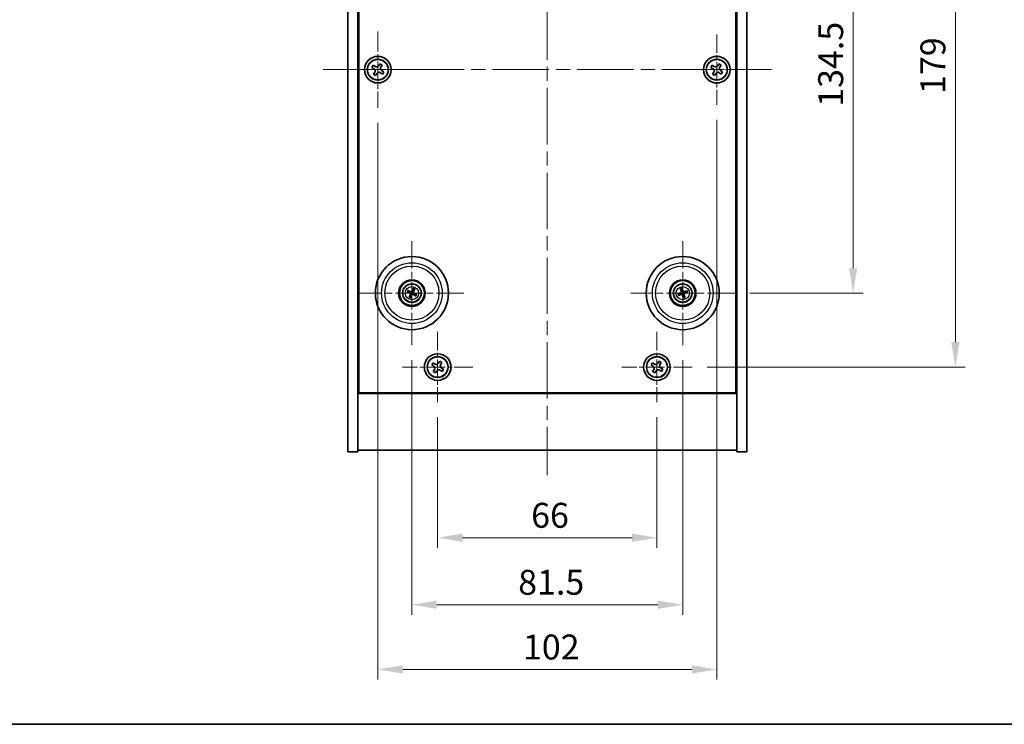
# Model space of a CAD drawing. Units: millimetres. Extents: x 43 to 5186, y 24 to 867.
# Drawn here: x 1523 to 1819, y 24 to 236 of the extents above; entities that cross this region are included whole.
import ezdxf

# ---------------------------------------------------------------- set-up
doc = ezdxf.new("R2010")
doc.units = ezdxf.units.MM
doc.header["$LTSCALE"] = 3
doc.linetypes.add('CHAIN', pattern=[0.3543, 0.2362, -0.0295, 0.0591, -0.0295])
doc.layers.get('Defpoints').update_dxf_attribs({"lineweight": 25})
for name, color, linetype, lineweight in [('Border (ISO)', 7, 'Continuous', 35), ('Dimension (ISO)', 7, 'Continuous', 18), ('Dimension (ISO) @ 1', 7, 'Continuous', 18), ('Visible (ISO)', 7, 'Continuous', 35), ('Visible Narrow (ISO)', 7, 'Continuous', 25)]:
    doc.layers.add(name, color=color, linetype=linetype, lineweight=lineweight)
doc.layers.add('Center Mark (ISO)', color=7, linetype='Continuous', lineweight=18, true_color=0x80ffff)
doc.layers.add('Centerline (ISO)', color=7, linetype='Continuous', lineweight=18, true_color=0x80ffff)
doc.styles.add('Note Text (TK)', font='txt')
doc.dimstyles.new('Default - Method 1b (TK)', dxfattribs={"dimscale": 3, "dimtxt": 2.5, "dimasz": 2.5, "dimexe": 1, "dimexo": 1.5, "dimgap": 1, "dimtad": 1, "dimtoh": 1, "dimrnd": 1e-08, "dimdsep": 46, "dimtxsty": 'Note Text (TK)', "dimcen": 0.09, "dimdle": 5, "dimclrd": 100, "dimclre": 100, "dimclrt": 7, "dimadec": 1, "dimazin": 1, "dimtfac": 1, "dimtmove": 0, "dimatfit": 3, "dimfxl": 0, "dimtolj": 1, "dimlwd": -1, "dimlwe": -1, "dimarcsym": 0})

# ---------------------------------------------------------------- blocks, each defined once
blk = doc.blocks.new('図面枠 tk図枠')
at = {"layer": 'Border (ISO)'}
blk.add_line((14.5, 8), (405.5, 8), dxfattribs=at)
blk = doc.blocks.new('*D38')
at = {"layer": 'Defpoints', "color": 0, "transparency": 16777216}
for p in [(1738.01, 288.26), (1738.01, 153.76), (1773.64, 153.76)]:
    blk.add_point(p, dxfattribs=at)
at = {"layer": 'Dimension (ISO)', "color": 100, "transparency": 16777216}
for p, q in [((1742.51, 288.26), (1776.64, 288.26)), ((1773.64, 280.76), (1773.64, 161.26)), ((1742.51, 153.76), (1776.64, 153.76))]:
    blk.add_line(p, q, dxfattribs=at)
for points in [[(1772.39, 280.76), (1774.89, 280.76), (1773.64, 288.26)], [(1772.39, 161.26), (1774.89, 161.26), (1773.64, 153.76)]]:
    blk.add_solid(points, dxfattribs=at)
at = {"layer": 'Dimension (ISO)', "color": 7, "transparency": 16777216, "insert": (1766.89, 209.85), "char_height": 7.5, "attachment_point": 4, "rotation": 90, "style": 'Note Text (TK)'}
blk.add_mtext('\\A1;134.5', dxfattribs=at)
blk = doc.blocks.new('*D39')
at = {"layer": 'Defpoints', "color": 0, "transparency": 16777216}
for p in [(1725.17, 310.51), (1725.17, 131.51), (1804.41, 131.51)]:
    blk.add_point(p, dxfattribs=at)
at = {"layer": 'Dimension (ISO)', "color": 100, "transparency": 16777216}
for p, q in [((1729.67, 310.51), (1807.41, 310.51)), ((1804.41, 303.01), (1804.41, 139.01)), ((1729.67, 131.51), (1807.41, 131.51))]:
    blk.add_line(p, q, dxfattribs=at)
for points in [[(1803.16, 303.01), (1805.66, 303.01), (1804.41, 310.51)], [(1803.16, 139.01), (1805.66, 139.01), (1804.41, 131.51)]]:
    blk.add_solid(points, dxfattribs=at)
at = {"layer": 'Dimension (ISO)', "color": 7, "transparency": 16777216, "insert": (1797.66, 213.7), "char_height": 7.5, "attachment_point": 4, "rotation": 90, "style": 'Note Text (TK)'}
blk.add_mtext('\\A1;179', dxfattribs=at)
blk = doc.blocks.new('*D40')
at = {"layer": 'Defpoints', "color": 0, "transparency": 16777216}
for p in [(1648.61, 120.95), (1714.61, 120.95), (1714.61, 80.15)]:
    blk.add_point(p, dxfattribs=at)
at = {"layer": 'Dimension (ISO)', "color": 100, "transparency": 16777216}
for p, q in [((1648.61, 116.45), (1648.61, 77.15)), ((1714.61, 116.45), (1714.61, 77.15)), ((1656.11, 80.15), (1707.11, 80.15))]:
    blk.add_line(p, q, dxfattribs=at)
for points in [[(1656.11, 81.4), (1656.11, 78.9), (1648.61, 80.15)], [(1707.11, 81.4), (1707.11, 78.9), (1714.61, 80.15)]]:
    blk.add_solid(points, dxfattribs=at)
at = {"layer": 'Dimension (ISO)', "color": 7, "transparency": 16777216, "insert": (1676.75, 86.9), "char_height": 7.5, "attachment_point": 4, "style": 'Note Text (TK)'}
blk.add_mtext('\\A1;66', dxfattribs=at)
blk = doc.blocks.new('*D41')
at = {"layer": 'Defpoints', "color": 0, "transparency": 16777216}
for p in [(1640.86, 138.11), (1722.36, 138.11), (1722.36, 59.99)]:
    blk.add_point(p, dxfattribs=at)
at = {"layer": 'Dimension (ISO)', "color": 100, "transparency": 16777216}
for p, q in [((1640.86, 133.61), (1640.86, 56.99)), ((1722.36, 133.61), (1722.36, 56.99)), ((1648.36, 59.99), (1714.86, 59.99))]:
    blk.add_line(p, q, dxfattribs=at)
for points in [[(1648.36, 61.24), (1648.36, 58.74), (1640.86, 59.99)], [(1714.86, 61.24), (1714.86, 58.74), (1722.36, 59.99)]]:
    blk.add_solid(points, dxfattribs=at)
at = {"layer": 'Dimension (ISO)', "color": 7, "transparency": 16777216, "insert": (1672.85, 66.74), "char_height": 7.5, "attachment_point": 4, "style": 'Note Text (TK)'}
blk.add_mtext('\\A1;81.5', dxfattribs=at)
blk = doc.blocks.new('*D43')
at = {"layer": 'Defpoints', "color": 0, "transparency": 16777216}
for p in [(1732.61, 210.45), (1630.61, 209.51), (1732.61, 40.51)]:
    blk.add_point(p, dxfattribs=at)
at = {"layer": 'Dimension (ISO)', "color": 100, "transparency": 16777216}
for p, q in [((1630.61, 205.01), (1630.61, 37.51)), ((1732.61, 205.95), (1732.61, 37.51)), ((1638.11, 40.51), (1725.11, 40.51))]:
    blk.add_line(p, q, dxfattribs=at)
for points in [[(1638.11, 41.76), (1638.11, 39.26), (1630.61, 40.51)], [(1725.11, 41.76), (1725.11, 39.26), (1732.61, 40.51)]]:
    blk.add_solid(points, dxfattribs=at)
at = {"layer": 'Dimension (ISO)', "color": 7, "transparency": 16777216, "insert": (1674.28, 47.26), "char_height": 7.5, "attachment_point": 4, "style": 'Note Text (TK)'}
blk.add_mtext('\\A1;102', dxfattribs=at)

msp = doc.modelspace()

# ---------------------------------------------------------------- linework, layer by layer
at = {"layer": 'Center Mark (ISO)', "linetype": 'CHAIN', "ltscale": 8.519156}
for p, q in [((1630.6077, 232.5122), (1630.6077, 209.5122)), ((1642.1077, 221.0122), (1619.1077, 221.0122))]:
    msp.add_line(p, q, dxfattribs=at)
at = {"layer": 'Center Mark (ISO)', "linetype": 'CHAIN', "ltscale": 7.820964}
for p, q in [((1732.6077, 231.5697), (1732.6077, 210.4547)), ((1743.1652, 221.0122), (1722.0502, 221.0122)), ((1648.6077, 142.0697), (1648.6077, 120.9547)), ((1714.6077, 142.0697), (1714.6077, 120.9547)), ((1659.1652, 131.5122), (1638.0502, 131.5122)), ((1725.1652, 131.5122), (1704.0502, 131.5122))]:
    msp.add_line(p, q, dxfattribs=at)
at = {"layer": 'Center Mark (ISO)', "linetype": 'CHAIN', "ltscale": 11.595626}
for p, q in [((1640.8577, 169.415), (1640.8577, 138.1093)), ((1722.3577, 169.415), (1722.3577, 138.1093)), ((1656.5106, 153.7622), (1625.2048, 153.7622)), ((1738.0106, 153.7622), (1706.7048, 153.7622))]:
    msp.add_line(p, q, dxfattribs=at)
at = {"layer": 'Centerline (ISO)', "linetype": 'CHAIN', "ltscale": 23.990969}
for p, q in [((1681.6077, 343.0122), (1681.6077, 99.0122)), ((1614.1077, 221.0122), (1749.1077, 221.0122))]:
    msp.add_line(p, q, dxfattribs=at)
at = {"layer": 'Visible (ISO)'}
for p, q in [((1621.6077, 106.0122), (1621.6077, 336.0122)), ((1624.6077, 106.0122), (1624.6077, 336.0122)), ((1738.6077, 336.0122), (1738.6077, 106.0122)), ((1741.6077, 336.0122), (1741.6077, 106.0122)), ((1624.8577, 123.7622), (1624.8577, 318.2622)), ((1738.3577, 318.2622), (1738.3577, 123.7622)), ((1629.2469, 222.3189), (1628.849, 221.695)), ((1629.8708, 221.921), (1629.2469, 222.3189)), ((1631.2905, 222.7709), (1630.8926, 222.147)), ((1631.9145, 222.373), (1631.2905, 222.7709)), ((1631.5165, 221.7491), (1631.9145, 222.373)), ((1731.2469, 222.3189), (1730.849, 221.695)), ((1731.8708, 221.921), (1731.2469, 222.3189)), ((1733.2905, 222.7709), (1732.8926, 222.147)), ((1733.9145, 222.373), (1733.2905, 222.7709)), ((1733.5165, 221.7491), (1733.9145, 222.373)), ((1628.849, 221.695), (1629.4729, 221.2971)), ((1629.6989, 220.2753), (1629.301, 219.6513)), ((1629.301, 219.6513), (1629.9249, 219.2534)), ((1629.9249, 219.2534), (1630.3228, 219.8773)), ((1631.3446, 220.1033), (1631.9685, 219.7054)), ((1632.3665, 220.3293), (1631.7425, 220.7273)), ((1631.9685, 219.7054), (1632.3665, 220.3293)), ((1730.849, 221.695), (1731.4729, 221.2971)), ((1731.6989, 220.2753), (1731.301, 219.6513)), ((1731.301, 219.6513), (1731.9249, 219.2534)), ((1731.9249, 219.2534), (1732.3228, 219.8773)), ((1733.3446, 220.1033), (1733.9685, 219.7054)), ((1734.3665, 220.3293), (1733.7425, 220.7273)), ((1733.9685, 219.7054), (1734.3665, 220.3293)), ((1639.545, 154.1262), (1640.0675, 153.9809)), ((1640.1854, 154.2315), (1639.7403, 154.5414)), ((1641.2217, 155.0749), (1641.0764, 154.5524)), ((1641.327, 154.4345), (1641.6369, 154.8796)), ((1721.7256, 154.9689), (1721.9769, 154.4883)), ((1722.2403, 154.5736), (1722.1621, 155.1103)), ((1723.5644, 154.3943), (1723.0838, 154.143)), ((1640.3884, 153.0898), (1640.0785, 152.6447)), ((1640.4937, 152.4494), (1640.639, 152.972)), ((1641.53, 153.2929), (1641.9751, 152.983)), ((1642.1704, 153.3982), (1641.6479, 153.5434)), ((1721.5462, 153.6448), (1721.0096, 153.5665)), ((1721.151, 153.1301), (1721.6316, 153.3814)), ((1722.4751, 152.9507), (1722.5534, 152.414)), ((1722.9898, 152.5554), (1722.7385, 153.0361)), ((1723.1692, 153.8795), (1723.7059, 153.9578)), ((1624.6077, 137.0122), (1624.8577, 137.0122)), ((1624.6077, 136.5122), (1624.8577, 136.5122)), ((1738.6077, 137.0122), (1738.3577, 137.0122)), ((1738.3577, 136.5122), (1738.6077, 136.5122)), ((1647.2469, 132.8189), (1646.849, 132.195)), ((1646.849, 132.195), (1647.4729, 131.7971)), ((1647.8708, 132.421), (1647.2469, 132.8189)), ((1647.6989, 130.7753), (1647.301, 130.1513)), ((1649.2905, 133.2709), (1648.8926, 132.647)), ((1649.9145, 132.873), (1649.2905, 133.2709)), ((1649.3446, 130.6033), (1649.9685, 130.2054)), ((1649.5165, 132.2491), (1649.9145, 132.873)), ((1650.3665, 130.8293), (1649.7425, 131.2273)), ((1649.9685, 130.2054), (1650.3665, 130.8293)), ((1713.2469, 132.8189), (1712.849, 132.195)), ((1712.849, 132.195), (1713.4729, 131.7971)), ((1713.8708, 132.421), (1713.2469, 132.8189)), ((1713.6989, 130.7753), (1713.301, 130.1513)), ((1715.2905, 133.2709), (1714.8926, 132.647)), ((1715.9145, 132.873), (1715.2905, 133.2709)), ((1715.3446, 130.6033), (1715.9685, 130.2054)), ((1715.5165, 132.2491), (1715.9145, 132.873)), ((1716.3665, 130.8293), (1715.7425, 131.2273)), ((1715.9685, 130.2054), (1716.3665, 130.8293)), ((1647.301, 130.1513), (1647.9249, 129.7534)), ((1647.9249, 129.7534), (1648.3228, 130.3773)), ((1713.301, 130.1513), (1713.9249, 129.7534)), ((1713.9249, 129.7534), (1714.3228, 130.3773)), ((1624.6077, 123.5122), (1738.6077, 123.5122)), ((1738.3577, 123.7622), (1624.8577, 123.7622)), ((1621.6077, 106.0122), (1624.6077, 106.0122)), ((1738.6077, 106.5122), (1624.6077, 106.5122)), ((1741.6077, 106.0122), (1738.6077, 106.0122))]:
    msp.add_line(p, q, dxfattribs=at)
for centre, radius in [((1630.6077, 221.0122), 4), ((1630.6077, 221.0122), 3.15), ((1732.6077, 221.0122), 4), ((1732.6077, 221.0122), 3.15), ((1640.8577, 153.7622), 11), ((1722.3577, 153.7622), 11), ((1640.8577, 153.7622), 4), ((1640.8577, 153.7622), 3.75), ((1722.3577, 153.7622), 4), ((1722.3577, 153.7622), 3.75), ((1640.8577, 153.7622), 2.8), ((1722.3577, 153.7622), 2.8), ((1648.6077, 131.5122), 4), ((1648.6077, 131.5122), 3.15), ((1714.6077, 131.5122), 4), ((1714.6077, 131.5122), 3.15)]:
    msp.add_circle(centre, radius, dxfattribs=at)
for centre, start, end in [((1640.8577, 153.7622), 145.084832, 164.528207), ((1640.8577, 153.7622), 55.084832, 74.528207), ((1722.3577, 153.7622), 98.230251, 117.673627), ((1722.3577, 153.7622), 8.230251, 27.673627), ((1640.8577, 153.7622), 235.084832, 254.528207), ((1640.8577, 153.7622), 325.084832, 344.528207), ((1722.3577, 153.7622), 188.230251, 207.673627), ((1722.3577, 153.7622), 278.230251, 297.673627)]:
    msp.add_arc(centre, 0.8199, start, end, dxfattribs=at)
for centre, major_axis, start_param, end_param in [((1640.9321, 153.9172), (4.5047, -2.1628), 4.41540809, 4.62147044), ((1640.7857, 153.606), (-4.5383, 2.0913), 4.80330753, 5.00936987), ((1641.0127, 153.6877), (-2.1628, -4.5047), 4.41540809, 4.62147044), ((1640.7015, 153.8341), (2.0913, 4.5383), 4.80330753, 5.00936987), ((1722.5217, 153.8139), (1.5026, -4.7658), 4.41540809, 4.62147044), ((1722.1946, 153.7079), (-1.5777, 4.7414), 4.80330753, 5.00936987), ((1722.4094, 153.5982), (-4.7658, -1.5026), 4.41540809, 4.62147044), ((1641.0139, 153.6902), (-2.0913, -4.5383), 4.80330753, 5.00936987), ((1640.7027, 153.8366), (2.1628, 4.5047), 4.41540809, 4.62147044), ((1640.9297, 153.9183), (4.5383, -2.0913), 4.80330753, 5.00936987), ((1640.7833, 153.6072), (-4.5047, 2.1628), 4.41540809, 4.62147044), ((1722.412, 153.599), (-4.7414, -1.5777), 4.80330753, 5.00936987), ((1722.306, 153.9262), (4.7658, 1.5026), 4.41540809, 4.62147044), ((1722.5209, 153.8165), (1.5777, -4.7414), 4.80330753, 5.00936987), ((1722.1937, 153.7105), (-1.5026, 4.7658), 4.41540809, 4.62147044), ((1722.3034, 153.9253), (4.7414, 1.5777), 4.80330753, 5.00936987)]:
    msp.add_ellipse(centre, major_axis=major_axis, ratio=0.08715574, start_param=start_param, end_param=end_param, dxfattribs=at)
for points, knots in [([(1629.6989, 220.2753), (1629.7486, 220.3532), (1629.7863, 220.4465), (1629.8208, 220.6409), (1629.8177, 220.7419), (1629.7774, 220.9241), (1629.7376, 221.017), (1629.6243, 221.1787), (1629.5508, 221.2474), (1629.4729, 221.2971)], [0, 0, 0, 0, 0.027984541, 0.027984541, 0.055969081, 0.055969081, 0.083953622, 0.083953622, 0.111938162, 0.111938162, 0.111938162, 0.111938162]), ([(1629.8708, 221.921), (1629.9487, 221.8713), (1630.042, 221.8336), (1630.2364, 221.7991), (1630.3374, 221.8022), (1630.5196, 221.8425), (1630.6126, 221.8823), (1630.7742, 221.9955), (1630.8429, 222.0691), (1630.8926, 222.147)], [0.338363496, 0.338363496, 0.338363496, 0.338363496, 0.366348036, 0.366348036, 0.394332577, 0.394332577, 0.422317117, 0.422317117, 0.450301658, 0.450301658, 0.450301658, 0.450301658]), ([(1631.3446, 220.1033), (1631.2667, 220.153), (1631.1734, 220.1907), (1630.979, 220.2253), (1630.878, 220.2221), (1630.6958, 220.1818), (1630.6029, 220.1421), (1630.4412, 220.0288), (1630.3725, 219.9553), (1630.3228, 219.8773)], [0.113199271, 0.113199271, 0.113199271, 0.113199271, 0.141183811, 0.141183811, 0.169168352, 0.169168352, 0.197152892, 0.197152892, 0.225137433, 0.225137433, 0.225137433, 0.225137433]), ([(1631.5165, 221.7491), (1631.4668, 221.6712), (1631.4291, 221.5779), (1631.3946, 221.3835), (1631.3978, 221.2824), (1631.4381, 221.1003), (1631.4778, 221.0073), (1631.5911, 220.8457), (1631.6646, 220.777), (1631.7425, 220.7273)], [0.225164225, 0.225164225, 0.225164225, 0.225164225, 0.253148765, 0.253148765, 0.281133306, 0.281133306, 0.309117846, 0.309117846, 0.337102387, 0.337102387, 0.337102387, 0.337102387]), ([(1731.6989, 220.2753), (1731.7486, 220.3532), (1731.7863, 220.4465), (1731.8208, 220.6409), (1731.8177, 220.7419), (1731.7774, 220.9241), (1731.7376, 221.017), (1731.6243, 221.1787), (1731.5508, 221.2474), (1731.4729, 221.2971)], [0, 0, 0, 0, 0.027984541, 0.027984541, 0.055969081, 0.055969081, 0.083953622, 0.083953622, 0.111938162, 0.111938162, 0.111938162, 0.111938162]), ([(1731.8708, 221.921), (1731.9487, 221.8713), (1732.042, 221.8336), (1732.2364, 221.7991), (1732.3374, 221.8022), (1732.5196, 221.8425), (1732.6126, 221.8823), (1732.7742, 221.9955), (1732.8429, 222.0691), (1732.8926, 222.147)], [0.338363496, 0.338363496, 0.338363496, 0.338363496, 0.366348036, 0.366348036, 0.394332577, 0.394332577, 0.422317117, 0.422317117, 0.450301658, 0.450301658, 0.450301658, 0.450301658]), ([(1733.3446, 220.1033), (1733.2667, 220.153), (1733.1734, 220.1907), (1732.979, 220.2253), (1732.878, 220.2221), (1732.6958, 220.1818), (1732.6029, 220.1421), (1732.4412, 220.0288), (1732.3725, 219.9553), (1732.3228, 219.8773)], [0.113199271, 0.113199271, 0.113199271, 0.113199271, 0.141183811, 0.141183811, 0.169168352, 0.169168352, 0.197152892, 0.197152892, 0.225137433, 0.225137433, 0.225137433, 0.225137433]), ([(1733.5165, 221.7491), (1733.4668, 221.6712), (1733.4291, 221.5779), (1733.3946, 221.3835), (1733.3978, 221.2824), (1733.4381, 221.1003), (1733.4778, 221.0073), (1733.5911, 220.8457), (1733.6646, 220.777), (1733.7425, 220.7273)], [0.225164225, 0.225164225, 0.225164225, 0.225164225, 0.253148765, 0.253148765, 0.281133306, 0.281133306, 0.309117846, 0.309117846, 0.337102387, 0.337102387, 0.337102387, 0.337102387]), ([(1639.545, 154.1262), (1639.5404, 154.1275), (1639.5338, 154.1297), (1639.5189, 154.1353), (1639.5073, 154.1401), (1639.4859, 154.1494), (1639.4724, 154.1556), (1639.4522, 154.1653), (1639.4424, 154.1702), (1639.4337, 154.1747)], [0.0346009038, 0.0346009038, 0.0346009038, 0.0346009038, 0.0376365484, 0.0376365484, 0.0413929595, 0.0413929595, 0.045198241, 0.045198241, 0.0480896309, 0.0480896309, 0.0480896309, 0.0480896309]), ([(1639.632, 154.5962), (1639.641, 154.5923), (1639.651, 154.5879), (1639.6713, 154.5785), (1639.6848, 154.5721), (1639.7055, 154.5615), (1639.7166, 154.5557), (1639.7305, 154.5477), (1639.7364, 154.5441), (1639.7403, 154.5414)], [0.0122628834, 0.0122628834, 0.0122628834, 0.0122628834, 0.0151542734, 0.0151542734, 0.0189595549, 0.0189595549, 0.022715966, 0.022715966, 0.0257516105, 0.0257516105, 0.0257516105, 0.0257516105]), ([(1640.9381, 154.2268), (1640.9243, 154.1945), (1640.9047, 154.1637), (1640.8665, 154.1206), (1640.847, 154.1027), (1640.8027, 154.0721), (1640.778, 154.0596), (1640.7295, 154.0421), (1640.7024, 154.036), (1640.6489, 154.0313), (1640.6224, 154.0326), (1640.5656, 154.0415), (1640.5308, 154.0527), (1640.4995, 154.0689)], [0.1466285026, 0.1466285026, 0.1466285026, 0.1466285026, 0.1576101955, 0.1576101955, 0.1653520771, 0.1653520771, 0.1730939586, 0.1730939586, 0.1808358402, 0.1808358402, 0.1885777218, 0.1885777218, 0.1995594146, 0.1995594146, 0.1995594146, 0.1995594146]), ([(1640.8181, 154.2845), (1640.8072, 154.2621), (1640.791, 154.2404), (1640.7514, 154.2052), (1640.7279, 154.1917), (1640.6808, 154.1751), (1640.654, 154.1709), (1640.6022, 154.1736), (1640.5771, 154.1799), (1640.5552, 154.1898)], [0, 0, 0, 0, 0.0074949209, 0.0074949209, 0.0149898419, 0.0149898419, 0.0224863874, 0.0224863874, 0.0296679253, 0.0296679253, 0.0296679253, 0.0296679253]), ([(1641.3224, 153.6818), (1641.29, 153.6955), (1641.2592, 153.7152), (1641.2161, 153.7533), (1641.1982, 153.7729), (1641.1677, 153.8172), (1641.1551, 153.8418), (1641.1376, 153.8904), (1641.1316, 153.9175), (1641.1269, 153.971), (1641.1282, 153.9975), (1641.1371, 154.0543), (1641.1483, 154.0891), (1641.1644, 154.1204)], [0.1466285026, 0.1466285026, 0.1466285026, 0.1466285026, 0.1576101955, 0.1576101955, 0.1653520771, 0.1653520771, 0.1730939586, 0.1730939586, 0.1808358402, 0.1808358402, 0.1885777218, 0.1885777218, 0.1995594146, 0.1995594146, 0.1995594146, 0.1995594146]), ([(1641.2217, 155.0749), (1641.223, 155.0795), (1641.2252, 155.0861), (1641.2309, 155.101), (1641.2356, 155.1126), (1641.2449, 155.134), (1641.2512, 155.1475), (1641.2608, 155.1677), (1641.2657, 155.1775), (1641.2702, 155.1862)], [0.0346009038, 0.0346009038, 0.0346009038, 0.0346009038, 0.0376365484, 0.0376365484, 0.0413929595, 0.0413929595, 0.045198241, 0.045198241, 0.0480896309, 0.0480896309, 0.0480896309, 0.0480896309]), ([(1641.6918, 154.9879), (1641.6879, 154.9789), (1641.6834, 154.9689), (1641.6741, 154.9486), (1641.6676, 154.9351), (1641.6571, 154.9143), (1641.6512, 154.9033), (1641.6433, 154.8894), (1641.6396, 154.8835), (1641.6369, 154.8796)], [0.0122628834, 0.0122628834, 0.0122628834, 0.0122628834, 0.0151542734, 0.0151542734, 0.0189595549, 0.0189595549, 0.022715966, 0.022715966, 0.0257516105, 0.0257516105, 0.0257516105, 0.0257516105]), ([(1721.7256, 154.9689), (1721.7234, 154.9731), (1721.7205, 154.9794), (1721.7144, 154.9942), (1721.71, 155.0059), (1721.7022, 155.0279), (1721.6974, 155.042), (1721.6907, 155.0633), (1721.6875, 155.0738), (1721.6848, 155.0833)], [0.0346009038, 0.0346009038, 0.0346009038, 0.0346009038, 0.0376365484, 0.0376365484, 0.0413929595, 0.0413929595, 0.045198241, 0.045198241, 0.0480896309, 0.0480896309, 0.0480896309, 0.0480896309]), ([(1721.9716, 154.1162), (1721.9789, 154.0924), (1721.982, 154.0655), (1721.9772, 154.0127), (1721.9693, 153.9868), (1721.9463, 153.9424), (1721.9296, 153.9211), (1721.8899, 153.8876), (1721.8673, 153.8751), (1721.8446, 153.8673)], [0, 0, 0, 0, 0.0074949209, 0.0074949209, 0.0149898419, 0.0149898419, 0.0224863874, 0.0224863874, 0.0296679253, 0.0296679253, 0.0296679253, 0.0296679253]), ([(1722.0986, 154.1562), (1722.1107, 154.1231), (1722.1174, 154.0872), (1722.1191, 154.0297), (1722.117, 154.0032), (1722.1056, 153.9507), (1722.0962, 153.9247), (1722.0727, 153.8787), (1722.0571, 153.8558), (1722.0213, 153.8158), (1722.0011, 153.7986), (1721.9535, 153.7662), (1721.9205, 153.7506), (1721.8866, 153.741)], [0.1466285026, 0.1466285026, 0.1466285026, 0.1466285026, 0.1576101955, 0.1576101955, 0.1653520771, 0.1653520771, 0.1730939586, 0.1730939586, 0.1808358402, 0.1808358402, 0.1885777218, 0.1885777218, 0.1995594146, 0.1995594146, 0.1995594146, 0.1995594146]), ([(1722.128, 155.2269), (1722.1314, 155.2176), (1722.135, 155.2073), (1722.142, 155.1861), (1722.1465, 155.1718), (1722.153, 155.1495), (1722.1563, 155.1374), (1722.16, 155.1218), (1722.1614, 155.115), (1722.1621, 155.1103)], [0.0122628834, 0.0122628834, 0.0122628834, 0.0122628834, 0.0151542734, 0.0151542734, 0.0189595549, 0.0189595549, 0.022715966, 0.022715966, 0.0257516105, 0.0257516105, 0.0257516105, 0.0257516105]), ([(1722.7517, 154.0213), (1722.7187, 154.0092), (1722.6828, 154.0025), (1722.6253, 154.0008), (1722.5988, 154.0029), (1722.5463, 154.0143), (1722.5202, 154.0237), (1722.4742, 154.0471), (1722.4513, 154.0627), (1722.4113, 154.0986), (1722.3941, 154.1188), (1722.3617, 154.1664), (1722.3461, 154.1994), (1722.3365, 154.2333)], [0.1466285026, 0.1466285026, 0.1466285026, 0.1466285026, 0.1576101955, 0.1576101955, 0.1653520771, 0.1653520771, 0.1730939586, 0.1730939586, 0.1808358402, 0.1808358402, 0.1885777218, 0.1885777218, 0.1995594146, 0.1995594146, 0.1995594146, 0.1995594146]), ([(1722.7117, 154.1482), (1722.6879, 154.141), (1722.661, 154.1378), (1722.6082, 154.1427), (1722.5823, 154.1506), (1722.538, 154.1736), (1722.5166, 154.1903), (1722.4831, 154.23), (1722.4706, 154.2526), (1722.4628, 154.2753)], [0, 0, 0, 0, 0.0074949209, 0.0074949209, 0.0149898419, 0.0149898419, 0.0224863874, 0.0224863874, 0.0296679253, 0.0296679253, 0.0296679253, 0.0296679253]), ([(1723.5644, 154.3943), (1723.5687, 154.3965), (1723.575, 154.3994), (1723.5898, 154.4055), (1723.6015, 154.4099), (1723.6234, 154.4177), (1723.6376, 154.4225), (1723.6589, 154.4292), (1723.6694, 154.4324), (1723.6788, 154.4351)], [0.0346009038, 0.0346009038, 0.0346009038, 0.0346009038, 0.0376365484, 0.0376365484, 0.0413929595, 0.0413929595, 0.045198241, 0.045198241, 0.0480896309, 0.0480896309, 0.0480896309, 0.0480896309]), ([(1640.0237, 152.5364), (1640.0275, 152.5455), (1640.032, 152.5555), (1640.0414, 152.5758), (1640.0478, 152.5892), (1640.0583, 152.61), (1640.0642, 152.621), (1640.0722, 152.6349), (1640.0758, 152.6408), (1640.0785, 152.6447)], [0.0122628834, 0.0122628834, 0.0122628834, 0.0122628834, 0.0151542734, 0.0151542734, 0.0189595549, 0.0189595549, 0.022715966, 0.022715966, 0.0257516105, 0.0257516105, 0.0257516105, 0.0257516105]), ([(1640.3354, 153.7226), (1640.3578, 153.7116), (1640.3795, 153.6955), (1640.4147, 153.6559), (1640.4282, 153.6324), (1640.4448, 153.5852), (1640.449, 153.5585), (1640.4463, 153.5066), (1640.44, 153.4815), (1640.4301, 153.4597)], [0, 0, 0, 0, 0.0074949209, 0.0074949209, 0.0149898419, 0.0149898419, 0.0224863874, 0.0224863874, 0.0296679253, 0.0296679253, 0.0296679253, 0.0296679253]), ([(1640.393, 153.8426), (1640.4254, 153.8288), (1640.4562, 153.8091), (1640.4993, 153.771), (1640.5172, 153.7514), (1640.5477, 153.7072), (1640.5603, 153.6825), (1640.5778, 153.6339), (1640.5839, 153.6069), (1640.5886, 153.5534), (1640.5872, 153.5269), (1640.5784, 153.47), (1640.5672, 153.4352), (1640.551, 153.404)], [0.1466285026, 0.1466285026, 0.1466285026, 0.1466285026, 0.1576101955, 0.1576101955, 0.1653520771, 0.1653520771, 0.1730939586, 0.1730939586, 0.1808358402, 0.1808358402, 0.1885777218, 0.1885777218, 0.1995594146, 0.1995594146, 0.1995594146, 0.1995594146]), ([(1640.4937, 152.4494), (1640.4924, 152.4449), (1640.4902, 152.4383), (1640.4845, 152.4233), (1640.4798, 152.4117), (1640.4705, 152.3904), (1640.4643, 152.3768), (1640.4546, 152.3567), (1640.4497, 152.3469), (1640.4452, 152.3381)], [0.0346009038, 0.0346009038, 0.0346009038, 0.0346009038, 0.0376365484, 0.0376365484, 0.0413929595, 0.0413929595, 0.045198241, 0.045198241, 0.0480896309, 0.0480896309, 0.0480896309, 0.0480896309]), ([(1640.7773, 153.2975), (1640.7911, 153.3299), (1640.8108, 153.3607), (1640.8489, 153.4038), (1640.8685, 153.4217), (1640.9127, 153.4522), (1640.9374, 153.4648), (1640.986, 153.4823), (1641.013, 153.4883), (1641.0665, 153.493), (1641.093, 153.4917), (1641.1499, 153.4828), (1641.1847, 153.4716), (1641.2159, 153.4555)], [0.1466285026, 0.1466285026, 0.1466285026, 0.1466285026, 0.1576101955, 0.1576101955, 0.1653520771, 0.1653520771, 0.1730939586, 0.1730939586, 0.1808358402, 0.1808358402, 0.1885777218, 0.1885777218, 0.1995594146, 0.1995594146, 0.1995594146, 0.1995594146]), ([(1640.8973, 153.2399), (1640.9083, 153.2622), (1640.9244, 153.284), (1640.964, 153.3192), (1640.9875, 153.3327), (1641.0346, 153.3493), (1641.0614, 153.3534), (1641.1133, 153.3508), (1641.1384, 153.3444), (1641.1602, 153.3346)], [0, 0, 0, 0, 0.0074949209, 0.0074949209, 0.0149898419, 0.0149898419, 0.0224863874, 0.0224863874, 0.0296679253, 0.0296679253, 0.0296679253, 0.0296679253]), ([(1641.38, 153.8018), (1641.3577, 153.8127), (1641.3359, 153.8288), (1641.3007, 153.8685), (1641.2872, 153.892), (1641.2706, 153.9391), (1641.2665, 153.9659), (1641.2691, 154.0177), (1641.2755, 154.0428), (1641.2853, 154.0647)], [0, 0, 0, 0, 0.0074949209, 0.0074949209, 0.0149898419, 0.0149898419, 0.0224863874, 0.0224863874, 0.0296679253, 0.0296679253, 0.0296679253, 0.0296679253]), ([(1642.0835, 152.9281), (1642.0744, 152.932), (1642.0644, 152.9365), (1642.0441, 152.9458), (1642.0307, 152.9523), (1642.0099, 152.9628), (1641.9988, 152.9687), (1641.985, 152.9766), (1641.979, 152.9803), (1641.9751, 152.983)], [0.0122628834, 0.0122628834, 0.0122628834, 0.0122628834, 0.0151542734, 0.0151542734, 0.0189595549, 0.0189595549, 0.022715966, 0.022715966, 0.0257516105, 0.0257516105, 0.0257516105, 0.0257516105]), ([(1642.1704, 153.3982), (1642.175, 153.3969), (1642.1816, 153.3946), (1642.1966, 153.389), (1642.2081, 153.3843), (1642.2295, 153.3749), (1642.2431, 153.3687), (1642.2632, 153.359), (1642.273, 153.3542), (1642.2818, 153.3497)], [0.0346009038, 0.0346009038, 0.0346009038, 0.0346009038, 0.0376365484, 0.0376365484, 0.0413929595, 0.0413929595, 0.045198241, 0.045198241, 0.0480896309, 0.0480896309, 0.0480896309, 0.0480896309]), ([(1720.893, 153.5325), (1720.9023, 153.5358), (1720.9126, 153.5394), (1720.9338, 153.5465), (1720.9481, 153.5509), (1720.9704, 153.5575), (1720.9825, 153.5607), (1720.9981, 153.5645), (1721.0049, 153.5658), (1721.0096, 153.5665)], [0.0122628834, 0.0122628834, 0.0122628834, 0.0122628834, 0.0151542734, 0.0151542734, 0.0189595549, 0.0189595549, 0.022715966, 0.022715966, 0.0257516105, 0.0257516105, 0.0257516105, 0.0257516105]), ([(1721.151, 153.1301), (1721.1468, 153.1279), (1721.1404, 153.125), (1721.1257, 153.1189), (1721.114, 153.1144), (1721.092, 153.1066), (1721.0779, 153.1019), (1721.0566, 153.0952), (1721.0461, 153.092), (1721.0366, 153.0893)], [0.0346009038, 0.0346009038, 0.0346009038, 0.0346009038, 0.0376365484, 0.0376365484, 0.0413929595, 0.0413929595, 0.045198241, 0.045198241, 0.0480896309, 0.0480896309, 0.0480896309, 0.0480896309]), ([(1721.9637, 153.5031), (1721.9967, 153.5152), (1722.0327, 153.5219), (1722.0902, 153.5235), (1722.1166, 153.5215), (1722.1692, 153.5101), (1722.1952, 153.5007), (1722.2412, 153.4772), (1722.2641, 153.4616), (1722.3041, 153.4258), (1722.3213, 153.4055), (1722.3537, 153.358), (1722.3693, 153.3249), (1722.3789, 153.2911)], [0.1466285026, 0.1466285026, 0.1466285026, 0.1466285026, 0.1576101955, 0.1576101955, 0.1653520771, 0.1653520771, 0.1730939586, 0.1730939586, 0.1808358402, 0.1808358402, 0.1885777218, 0.1885777218, 0.1995594146, 0.1995594146, 0.1995594146, 0.1995594146]), ([(1722.0037, 153.3761), (1722.0275, 153.3834), (1722.0544, 153.3865), (1722.1072, 153.3817), (1722.1331, 153.3738), (1722.1774, 153.3507), (1722.1988, 153.334), (1722.2323, 153.2944), (1722.2448, 153.2717), (1722.2526, 153.249)], [0, 0, 0, 0, 0.0074949209, 0.0074949209, 0.0149898419, 0.0149898419, 0.0224863874, 0.0224863874, 0.0296679253, 0.0296679253, 0.0296679253, 0.0296679253]), ([(1722.5874, 152.2975), (1722.5841, 152.3067), (1722.5805, 152.3171), (1722.5734, 152.3383), (1722.5689, 152.3525), (1722.5624, 152.3749), (1722.5591, 152.387), (1722.5554, 152.4025), (1722.554, 152.4093), (1722.5534, 152.414)], [0.0122628834, 0.0122628834, 0.0122628834, 0.0122628834, 0.0151542734, 0.0151542734, 0.0189595549, 0.0189595549, 0.022715966, 0.022715966, 0.0257516105, 0.0257516105, 0.0257516105, 0.0257516105]), ([(1722.6168, 153.3682), (1722.6047, 153.4012), (1722.598, 153.4371), (1722.5964, 153.4946), (1722.5984, 153.5211), (1722.6098, 153.5736), (1722.6192, 153.5997), (1722.6427, 153.6456), (1722.6583, 153.6686), (1722.6941, 153.7086), (1722.7144, 153.7258), (1722.7619, 153.7582), (1722.795, 153.7738), (1722.8288, 153.7834)], [0.1466285026, 0.1466285026, 0.1466285026, 0.1466285026, 0.1576101955, 0.1576101955, 0.1653520771, 0.1653520771, 0.1730939586, 0.1730939586, 0.1808358402, 0.1808358402, 0.1885777218, 0.1885777218, 0.1995594146, 0.1995594146, 0.1995594146, 0.1995594146]), ([(1722.7438, 153.4082), (1722.7365, 153.432), (1722.7334, 153.4588), (1722.7382, 153.5116), (1722.7461, 153.5376), (1722.7692, 153.5819), (1722.7859, 153.6033), (1722.8255, 153.6368), (1722.8482, 153.6493), (1722.8708, 153.657)], [0, 0, 0, 0, 0.0074949209, 0.0074949209, 0.0149898419, 0.0149898419, 0.0224863874, 0.0224863874, 0.0296679253, 0.0296679253, 0.0296679253, 0.0296679253]), ([(1722.9898, 152.5554), (1722.992, 152.5512), (1722.9949, 152.5449), (1723.001, 152.5301), (1723.0055, 152.5184), (1723.0133, 152.4965), (1723.018, 152.4823), (1723.0247, 152.461), (1723.0279, 152.4505), (1723.0306, 152.4411)], [0.0346009038, 0.0346009038, 0.0346009038, 0.0346009038, 0.0376365484, 0.0376365484, 0.0413929595, 0.0413929595, 0.045198241, 0.045198241, 0.0480896309, 0.0480896309, 0.0480896309, 0.0480896309]), ([(1723.8224, 153.9919), (1723.8132, 153.9885), (1723.8028, 153.9849), (1723.7816, 153.9779), (1723.7674, 153.9734), (1723.745, 153.9668), (1723.7329, 153.9636), (1723.7174, 153.9599), (1723.7106, 153.9585), (1723.7059, 153.9578)], [0.0122628834, 0.0122628834, 0.0122628834, 0.0122628834, 0.0151542734, 0.0151542734, 0.0189595549, 0.0189595549, 0.022715966, 0.022715966, 0.0257516105, 0.0257516105, 0.0257516105, 0.0257516105]), ([(1647.6989, 130.7753), (1647.7486, 130.8532), (1647.7863, 130.9465), (1647.8208, 131.1409), (1647.8177, 131.2419), (1647.7774, 131.4241), (1647.7376, 131.517), (1647.6243, 131.6787), (1647.5508, 131.7474), (1647.4729, 131.7971)], [0, 0, 0, 0, 0.027984541, 0.027984541, 0.055969081, 0.055969081, 0.083953622, 0.083953622, 0.111938162, 0.111938162, 0.111938162, 0.111938162]), ([(1647.8708, 132.421), (1647.9487, 132.3713), (1648.042, 132.3336), (1648.2364, 132.2991), (1648.3374, 132.3022), (1648.5196, 132.3425), (1648.6126, 132.3823), (1648.7742, 132.4955), (1648.8429, 132.5691), (1648.8926, 132.647)], [0.338363496, 0.338363496, 0.338363496, 0.338363496, 0.366348036, 0.366348036, 0.394332577, 0.394332577, 0.422317117, 0.422317117, 0.450301658, 0.450301658, 0.450301658, 0.450301658]), ([(1649.3446, 130.6033), (1649.2667, 130.653), (1649.1734, 130.6907), (1648.979, 130.7253), (1648.878, 130.7221), (1648.6958, 130.6818), (1648.6029, 130.6421), (1648.4412, 130.5288), (1648.3725, 130.4553), (1648.3228, 130.3773)], [0.113199271, 0.113199271, 0.113199271, 0.113199271, 0.141183811, 0.141183811, 0.169168352, 0.169168352, 0.197152892, 0.197152892, 0.225137433, 0.225137433, 0.225137433, 0.225137433]), ([(1649.5165, 132.2491), (1649.4668, 132.1712), (1649.4291, 132.0779), (1649.3946, 131.8835), (1649.3978, 131.7824), (1649.4381, 131.6003), (1649.4778, 131.5073), (1649.5911, 131.3457), (1649.6646, 131.277), (1649.7425, 131.2273)], [0.225164225, 0.225164225, 0.225164225, 0.225164225, 0.253148765, 0.253148765, 0.281133306, 0.281133306, 0.309117846, 0.309117846, 0.337102387, 0.337102387, 0.337102387, 0.337102387]), ([(1713.6989, 130.7753), (1713.7486, 130.8532), (1713.7863, 130.9465), (1713.8208, 131.1409), (1713.8177, 131.2419), (1713.7774, 131.4241), (1713.7376, 131.517), (1713.6243, 131.6787), (1713.5508, 131.7474), (1713.4729, 131.7971)], [0, 0, 0, 0, 0.027984541, 0.027984541, 0.055969081, 0.055969081, 0.083953622, 0.083953622, 0.111938162, 0.111938162, 0.111938162, 0.111938162]), ([(1713.8708, 132.421), (1713.9487, 132.3713), (1714.042, 132.3336), (1714.2364, 132.2991), (1714.3374, 132.3022), (1714.5196, 132.3425), (1714.6126, 132.3823), (1714.7742, 132.4955), (1714.8429, 132.5691), (1714.8926, 132.647)], [0.338363496, 0.338363496, 0.338363496, 0.338363496, 0.366348036, 0.366348036, 0.394332577, 0.394332577, 0.422317117, 0.422317117, 0.450301658, 0.450301658, 0.450301658, 0.450301658]), ([(1715.3446, 130.6033), (1715.2667, 130.653), (1715.1734, 130.6907), (1714.979, 130.7253), (1714.878, 130.7221), (1714.6958, 130.6818), (1714.6029, 130.6421), (1714.4412, 130.5288), (1714.3725, 130.4553), (1714.3228, 130.3773)], [0.113199271, 0.113199271, 0.113199271, 0.113199271, 0.141183811, 0.141183811, 0.169168352, 0.169168352, 0.197152892, 0.197152892, 0.225137433, 0.225137433, 0.225137433, 0.225137433]), ([(1715.5165, 132.2491), (1715.4668, 132.1712), (1715.4291, 132.0779), (1715.3946, 131.8835), (1715.3978, 131.7824), (1715.4381, 131.6003), (1715.4778, 131.5073), (1715.5911, 131.3457), (1715.6646, 131.277), (1715.7425, 131.2273)], [0.225164225, 0.225164225, 0.225164225, 0.225164225, 0.253148765, 0.253148765, 0.281133306, 0.281133306, 0.309117846, 0.309117846, 0.337102387, 0.337102387, 0.337102387, 0.337102387])]:
    msp.add_open_spline(points, degree=3, knots=knots, dxfattribs=at)
for points, weights in [([(1640.4995, 154.0689), (1640.3851, 154.128), (1640.1854, 154.2315)], [1.607360829, 1.31905273402, 1]), ([(1641.0764, 154.5524), (1640.9885, 154.3453), (1640.9381, 154.2268)], [1, 1.31905273402, 1.607360829]), ([(1641.1644, 154.1204), (1641.2236, 154.2348), (1641.327, 154.4345)], [1.607360829, 1.31905273402, 1]), ([(1721.9769, 154.4883), (1722.0544, 154.2771), (1722.0986, 154.1562)], [1, 1.31905273402, 1.607360829]), ([(1722.3365, 154.2333), (1722.3014, 154.3572), (1722.2403, 154.5736)], [1.607360829, 1.31905273402, 1]), ([(1723.0838, 154.143), (1722.8727, 154.0655), (1722.7517, 154.0213)], [1, 1.31905273402, 1.607360829]), ([(1640.0675, 153.9809), (1640.2746, 153.893), (1640.393, 153.8426)], [1, 1.31905273402, 1.607360829]), ([(1640.551, 153.404), (1640.4919, 153.2896), (1640.3884, 153.0898)], [1.607360829, 1.31905273402, 1]), ([(1640.639, 152.972), (1640.7269, 153.179), (1640.7773, 153.2975)], [1, 1.31905273402, 1.607360829]), ([(1641.2159, 153.4555), (1641.3303, 153.3963), (1641.53, 153.2929)], [1.607360829, 1.31905273402, 1]), ([(1641.6479, 153.5434), (1641.4409, 153.6313), (1641.3224, 153.6818)], [1, 1.31905273402, 1.607360829]), ([(1721.8866, 153.741), (1721.7627, 153.7059), (1721.5462, 153.6448)], [1.607360829, 1.31905273402, 1]), ([(1721.6316, 153.3814), (1721.8428, 153.4588), (1721.9637, 153.5031)], [1, 1.31905273402, 1.607360829]), ([(1722.3789, 153.2911), (1722.414, 153.1672), (1722.4751, 152.9507)], [1.607360829, 1.31905273402, 1]), ([(1722.7385, 153.0361), (1722.6611, 153.2472), (1722.6168, 153.3682)], [1, 1.31905273402, 1.607360829]), ([(1722.8288, 153.7834), (1722.9527, 153.8184), (1723.1692, 153.8795)], [1.607360829, 1.31905273402, 1])]:
    msp.add_rational_spline(points, weights, degree=2, dxfattribs=at)
at = {"layer": 'Visible Narrow (ISO)'}
for p, q in [((1640.5552, 154.1898), (1640.4995, 154.0689)), ((1640.8181, 154.2845), (1640.9381, 154.2268)), ((1641.2853, 154.0647), (1641.1644, 154.1204)), ((1721.9716, 154.1162), (1722.0986, 154.1562)), ((1722.4628, 154.2753), (1722.3365, 154.2333)), ((1722.7117, 154.1482), (1722.7517, 154.0213)), ((1640.3354, 153.7226), (1640.393, 153.8426)), ((1640.4301, 153.4597), (1640.551, 153.404)), ((1640.8973, 153.2399), (1640.7773, 153.2975)), ((1641.1602, 153.3346), (1641.2159, 153.4555)), ((1641.38, 153.8018), (1641.3224, 153.6818)), ((1721.8446, 153.8673), (1721.8866, 153.741)), ((1722.0037, 153.3761), (1721.9637, 153.5031)), ((1722.2526, 153.249), (1722.3789, 153.2911)), ((1722.7438, 153.4082), (1722.6168, 153.3682)), ((1722.8708, 153.657), (1722.8288, 153.7834))]:
    msp.add_line(p, q, dxfattribs=at)
for centre, radius in [((1630.6077, 221.0122), 3.0575), ((1732.6077, 221.0122), 3.0575), ((1640.8577, 153.7622), 9.1393), ((1640.8577, 153.7622), 8.1529), ((1722.3577, 153.7622), 9.1393), ((1722.3577, 153.7622), 8.1529), ((1640.8577, 153.7622), 2.7135), ((1640.8577, 153.7622), 1.9975), ((1722.3577, 153.7622), 2.7135), ((1722.3577, 153.7622), 1.9975), ((1648.6077, 131.5122), 3.0575), ((1714.6077, 131.5122), 3.0575)]:
    msp.add_circle(centre, radius, dxfattribs=at)
for centre, radius, start, end in [((1640.8577, 153.7622), 1.4826, 145.76699, 163.846049), ((1640.8577, 153.7622), 1.3623, 145.111841, 164.501198), ((1640.8577, 153.7622), 1.3623, 55.111841, 74.501198), ((1640.8577, 153.7622), 1.4826, 55.76699, 73.846049), ((1722.3577, 153.7622), 1.4826, 98.912409, 116.991468), ((1722.3577, 153.7622), 1.3623, 98.25726, 117.646618), ((1722.3577, 153.7622), 1.3623, 8.25726, 27.646618), ((1722.3577, 153.7622), 1.4826, 8.912409, 26.991468), ((1640.8577, 153.7622), 1.4826, 235.76699, 253.846049), ((1640.8577, 153.7622), 1.3623, 235.111841, 254.501198), ((1640.8577, 153.7622), 1.3623, 325.111841, 344.501198), ((1640.8577, 153.7622), 1.4826, 325.76699, 343.846049), ((1722.3577, 153.7622), 1.4826, 188.912409, 206.991468), ((1722.3577, 153.7622), 1.3623, 188.25726, 207.646618), ((1722.3577, 153.7622), 1.3623, 278.25726, 297.646618), ((1722.3577, 153.7622), 1.4826, 278.912409, 296.991468)]:
    msp.add_arc(centre, radius, start, end, dxfattribs=at)

# ---------------------------------------------------------------- block references
at = {"xscale": 3, "yscale": 3, "zscale": 3}
msp.add_blockref('図面枠 tk図枠', (1183, 0), dxfattribs=at)

# ---------------------------------------------------------------- dimensions: what is measured, and where the dimension line sits
at = {"layer": 'Dimension (ISO) @ 1', "color": 100, "true_color": 0x00ff3f}
for base, p1, p2, angle, picture, middle in [((1804.4139, 131.5122), (1725.1652, 310.5122), (1725.1652, 131.5122), 90, '*D39', (1804.4139, 221.0122)), ((1773.6448, 153.7622), (1738.0106, 288.2622), (1738.0106, 153.7622), 90, '*D38', (1773.6448, 221.0122)), ((1732.6077, 40.5114), (1630.6077, 209.5122), (1732.6077, 210.4547), 180, '*D43', (1681.6077, 40.5114)), ((1722.3577, 59.9885), (1640.8577, 138.1093), (1722.3577, 138.1093), 180, '*D41', (1681.6077, 59.9885)), ((1714.6077, 80.1451), (1648.6077, 120.9547), (1714.6077, 120.9547), 180, '*D40', (1681.6077, 80.1451))]:
    dim = msp.add_linear_dim(base=base, p1=p1, p2=p2, angle=angle, dimstyle='Default - Method 1b (TK)', override={"dimscale": 1, "dimtxt": 7.5, "dimasz": 7.5, "dimexe": 3, "dimexo": 4.5, "dimgap": 3, "dimtoh": 0, "dimdec": 2, "dimcen": 0.27, "dimtol": 0, "dimlim": 0, "dimtp": 0, "dimtm": 0, "dimtdec": 2, "dimtix": 0, "dimtofl": 0, "dimtmove": 0, "dimatfit": 1}, dxfattribs=at)
    dim.commit()
    dim.dimension.update_dxf_attribs({"geometry": picture, "text_midpoint": middle, "dimtype": 128})

doc.saveas('drawing.dxf')
